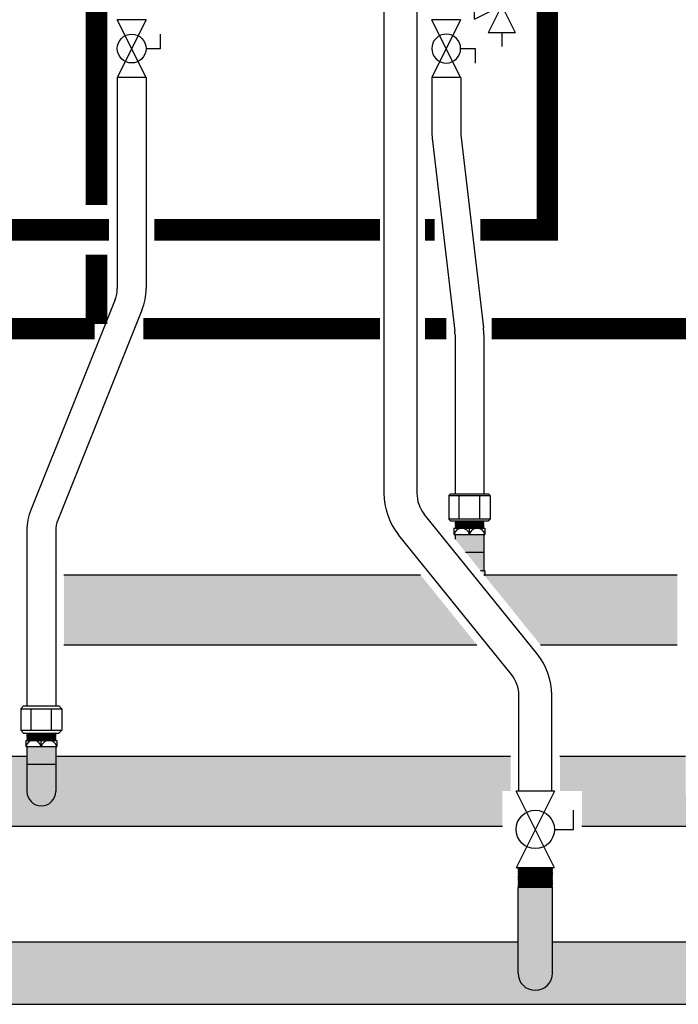
# Model space of a CAD drawing. Units: inches. Extents: x -625 to -324, y -70 to 138.
# Drawn here: x -368 to -348, y -12 to 18 of the extents above; entities that cross this region are included whole.
import ezdxf

# ---------------------------------------------------------------- set-up
doc = ezdxf.new("R2010")
doc.units = ezdxf.units.IN
doc.header["$MEASUREMENT"] = 0
doc.linetypes.add('HIDDEN2', pattern=[0.1875, 0.125, -0.0625])
doc.layers.add('demo', color=2, linetype='Continuous')

# ---------------------------------------------------------------- blocks, each defined once
blk = doc.blocks.new('Full-Port Ball Valve')
at = {"color": 2}
for p, q in [((0.0832, 0.0832), (0.0416, 0.0832)), ((0.0832, 0.0416), (0.0832, 0.0832)), ((0, 0.0416), (0, -0.0416)), ((0, 0.0416), (0.1665, -0.0416)), ((0.1665, 0.0416), (0, -0.0416)), ((0.1665, 0.0416), (0.1665, -0.0416))]:
    blk.add_line(p, q, dxfattribs=at)
blk.add_circle((0.0832, 0), 0.0416, dxfattribs=at)
blk = doc.blocks.new('Pressure Relief Valve - Tankless')
at = {"color": 2}
for p, q in [((-0.1384, 0.0442), (-0.1113, 0.0598)), ((-0.1249, 0), (-0.1249, 0.0832)), ((-0.1384, 0.0338), (-0.1113, 0.0494)), ((-0.1384, 0.0234), (-0.1113, 0.039)), ((-0.1249, 0), (-0.0416, 0.0416)), ((-0.0416, -0.0416), (-0.0416, 0.0416)), ((-0.1665, -0.0832), (-0.1249, 0)), ((-0.1249, 0), (-0.0832, -0.0832)), ((-0.0416, -0.0416), (-0.1249, 0)), ((-0.0416, 0), (0, 0)), ((-0.1665, -0.0832), (-0.0832, -0.0832)), ((-0.1249, -0.0832), (-0.1249, -0.1249))]:
    blk.add_line(p, q, dxfattribs=at)

msp = doc.modelspace()

# ---------------------------------------------------------------- hatches: boundary and pattern name
h = msp.add_hatch(color=23)
h.dxf.hatch_style = 1
h.paths.add_polyline_path([(-355.56, 1.004), (-366.385, 1.004), (-366.385, -1.121), (-353.843, -1.121)])
h = msp.add_hatch(color=23)
h.dxf.hatch_style = 1
h.paths.add_polyline_path([(-347.76, 1.004), (-353.603, 1.004, -0.004109), (-353.625, 0.996), (-351.914, -1.121), (-347.76, -1.121)])
h = msp.add_hatch(color=23)
h.dxf.hatch_style = 1
h.paths.add_polyline_path([(-352.822, -4.505), (-366.635, -4.505), (-366.635, -5.568, -1), (-367.51, -5.568), (-367.51, -4.505), (-371.322, -4.505), (-371.322, -5.556), (-370.907, -5.556), (-370.657, -5.556), (-370.657, -6.63), (-353.072, -6.63), (-353.072, -5.556), (-352.822, -5.556)])
h = msp.add_hatch(color=23)
h.dxf.hatch_style = 1
h.paths.add_polyline_path([(-339.619, -5.648), (-339.634, -5.633), (-339.624, -5.633), (-339.619, -5.628), (-339.634, -5.613), (-339.624, -5.613), (-339.619, -5.608), (-339.634, -5.593), (-339.624, -5.593), (-339.619, -5.588), (-339.634, -5.573), (-339.624, -5.573), (-339.619, -5.568), (-339.634, -5.553), (-339.624, -5.553), (-339.619, -5.548), (-339.634, -5.533), (-339.624, -5.533), (-339.619, -5.528), (-339.634, -5.513), (-339.624, -5.513), (-339.619, -5.508), (-339.634, -5.493), (-339.624, -5.493), (-339.619, -5.488), (-339.634, -5.473), (-339.624, -5.473), (-339.619, -5.468), (-339.634, -5.453), (-339.624, -5.453), (-339.619, -5.448), (-339.624, -5.443), (-340.256, -5.443), (-340.256, -4.505), (-346.635, -4.505), (-346.635, -5.568, -1), (-347.51, -5.568), (-347.51, -4.505), (-351.322, -4.505), (-351.322, -5.556), (-350.907, -5.556), (-350.657, -5.556), (-350.657, -6.63), (-340.256, -6.63), (-340.256, -5.693), (-339.624, -5.693), (-339.619, -5.688), (-339.634, -5.673), (-339.624, -5.673), (-339.619, -5.668), (-339.634, -5.653), (-339.624, -5.653)])
at = {"layer": 'demo'}
h = msp.add_hatch(color=23, dxfattribs=at)
h.paths.add_polyline_path([(-353.603, 1.129), (-353.732, 1.129), (-353.625, 0.996, 0.004109), (-353.603, 1.004)])
h.paths.add_polyline_path([(-353.635, 1.697), (-354.192, 1.697), (-353.732, 1.129), (-353.635, 1.129)])
h.paths.add_polyline_path([(-353.635, 2.232), (-354.51, 2.232), (-354.51, 2.09), (-354.192, 1.697), (-353.635, 1.697)])
h = msp.add_hatch(color=23, dxfattribs=at)
h.paths.add_polyline_path([(-366.635, -4.742), (-367.51, -4.742), (-367.51, -5.568, 1), (-366.635, -5.568)])
h.paths.add_polyline_path([(-366.635, -4.207), (-367.51, -4.207), (-367.51, -4.742), (-366.635, -4.742)])
for points in [[(-351.547, -8.486), (-351.559, -8.474), (-352.585, -8.474), (-352.597, -8.486), (-352.597, -11.077, 1), (-351.547, -11.077)], [(-352.597, -10.127), (-371.547, -10.127), (-371.547, -11.077, -1), (-372.597, -11.077), (-372.597, -10.127), (-374.567, -10.127), (-374.567, -12.027), (-340.256, -12.027), (-340.256, -11.265), (-339.624, -11.265), (-339.619, -11.26), (-339.644, -11.235), (-339.624, -11.235), (-339.619, -11.23), (-339.644, -11.205), (-339.624, -11.205), (-339.619, -11.2), (-339.644, -11.175), (-339.624, -11.175), (-339.619, -11.17), (-339.644, -11.145), (-339.624, -11.145), (-339.619, -11.139), (-339.644, -11.114), (-339.624, -11.114), (-339.619, -11.109), (-339.644, -11.084), (-339.624, -11.084), (-339.619, -11.079), (-339.644, -11.054), (-339.624, -11.054), (-339.619, -11.049), (-339.654, -11.014), (-340.256, -11.014), (-340.256, -10.127), (-351.547, -10.127), (-351.547, -11.077, -1), (-352.597, -11.077)]]:
    msp.add_hatch(color=252, dxfattribs=at).paths.add_polyline_path(points)

# ---------------------------------------------------------------- linework, layer by layer
for p, q in [((-356.667, 19.514), (-356.667, 3.478)), ((-355.667, 19.514), (-355.667, 3.478)), ((-364.765, 16.099), (-364.765, 9.689)), ((-363.89, 16.099), (-363.89, 9.689)), ((-355.213, 16.099), (-355.213, 14.455)), ((-354.338, 16.099), (-354.338, 14.455)), ((-354.332, 14.353), (-353.646, 8.502)), ((-355.201, 14.251), (-354.516, 8.4)), ((-364.828, 9.364), (-367.384, 2.994)), ((-364.016, 9.038), (-366.572, 2.668)), ((-354.51, 8.299), (-354.51, 3.467)), ((-353.635, 8.299), (-353.635, 3.467)), ((-354.698, 3.417), (-354.648, 3.467)), ((-354.698, 3.417), (-354.698, 2.694)), ((-354.698, 3.417), (-353.446, 3.417)), ((-354.648, 3.467), (-353.496, 3.467)), ((-354.385, 2.694), (-354.385, 3.417)), ((-353.759, 2.694), (-353.759, 3.417)), ((-353.496, 3.467), (-353.446, 3.417)), ((-353.446, 3.417), (-353.446, 2.694)), ((-352.017, -1.392), (-355.445, 2.85)), ((-354.698, 2.694), (-354.648, 2.644)), ((-353.446, 2.694), (-354.698, 2.694)), ((-353.446, 2.694), (-353.496, 2.644)), ((-354.648, 2.644), (-353.496, 2.644)), ((-354.541, 2.419), (-354.541, 2.232)), ((-354.541, 2.419), (-353.603, 2.419)), ((-354.072, 2.232), (-354.072, 2.419)), ((-353.603, 2.419), (-353.603, 2.232)), ((-367.51, 2.342), (-367.51, -2.972)), ((-366.635, 2.342), (-366.635, -2.972)), ((-352.794, -2.021), (-356.223, 2.221)), ((-354.541, 2.232), (-353.603, 2.232)), ((-354.51, 2.232), (-354.51, 2.09)), ((-353.635, 2.232), (-353.635, 1.129)), ((-354.192, 1.697), (-353.635, 1.697)), ((-366.385, 1.004), (-355.56, 1.004)), ((-353.603, 1.129), (-353.732, 1.129)), ((-353.631, 1.004), (-347.76, 1.004)), ((-353.603, 1.129), (-353.603, 1.004)), ((-366.385, -1.121), (-353.843, -1.121)), ((-351.914, -1.121), (-347.76, -1.121)), ((-352.572, -5.556), (-352.572, -2.65)), ((-351.572, -5.556), (-351.572, -2.65)), ((-367.698, -3.062), (-367.608, -2.972)), ((-367.608, -2.972), (-366.536, -2.972)), ((-366.536, -2.972), (-366.446, -3.062)), ((-367.698, -3.062), (-367.698, -3.705)), ((-367.698, -3.062), (-366.446, -3.062)), ((-367.385, -3.705), (-367.385, -3.062)), ((-366.759, -3.705), (-366.759, -3.062)), ((-366.446, -3.062), (-366.446, -3.705)), ((-367.608, -3.795), (-367.698, -3.705)), ((-367.698, -3.705), (-366.446, -3.705)), ((-367.608, -3.795), (-366.536, -3.795)), ((-366.446, -3.705), (-366.536, -3.795)), ((-367.541, -4.02), (-367.541, -4.207)), ((-367.541, -4.02), (-366.603, -4.02)), ((-367.072, -4.207), (-367.072, -4.02)), ((-366.603, -4.02), (-366.603, -4.207)), ((-367.541, -4.207), (-366.603, -4.207)), ((-367.51, -4.207), (-367.51, -5.568)), ((-366.635, -4.207), (-366.635, -5.568)), ((-367.51, -4.505), (-371.322, -4.505)), ((-367.51, -4.742), (-366.635, -4.742)), ((-352.822, -4.505), (-366.635, -4.505)), ((-347.51, -4.505), (-351.322, -4.505)), ((-353.072, -6.63), (-370.657, -6.63)), ((-340.256, -6.63), (-350.657, -6.63)), ((-352.597, -11.077), (-352.597, -8.486)), ((-351.547, -11.077), (-351.547, -8.486)), ((-371.547, -10.127), (-352.597, -10.127)), ((-351.547, -10.127), (-340.256, -10.127)), ((-374.567, -12.027), (-340.256, -12.027))]:
    msp.add_line(p, q)
at = {"color": 9}
for p, q in [((-354.51, 2.635), (-354.501, 2.644)), ((-354.51, 2.635), (-354.498, 2.623)), ((-354.51, 2.635), (-353.635, 2.635)), ((-354.51, 2.611), (-354.498, 2.623)), ((-354.51, 2.611), (-354.498, 2.599)), ((-353.635, 2.611), (-354.51, 2.611)), ((-354.51, 2.587), (-354.498, 2.599)), ((-354.51, 2.587), (-354.498, 2.575)), ((-354.51, 2.587), (-353.635, 2.587)), ((-354.51, 2.563), (-354.498, 2.575)), ((-354.51, 2.563), (-354.498, 2.551)), ((-354.51, 2.563), (-353.635, 2.563)), ((-354.51, 2.539), (-354.498, 2.551)), ((-354.51, 2.539), (-354.498, 2.527)), ((-353.635, 2.539), (-354.51, 2.539)), ((-354.51, 2.515), (-354.498, 2.527)), ((-354.51, 2.515), (-354.498, 2.503)), ((-354.51, 2.515), (-353.635, 2.515)), ((-354.51, 2.491), (-354.498, 2.503)), ((-354.51, 2.491), (-354.498, 2.479)), ((-354.51, 2.491), (-353.635, 2.491)), ((-354.51, 2.467), (-354.498, 2.479)), ((-354.51, 2.467), (-354.498, 2.455)), ((-353.635, 2.467), (-354.51, 2.467)), ((-354.51, 2.443), (-354.498, 2.455)), ((-354.51, 2.443), (-354.498, 2.431)), ((-354.51, 2.443), (-353.635, 2.443)), ((-354.51, 2.419), (-354.498, 2.431)), ((-354.498, 2.623), (-353.647, 2.623)), ((-354.498, 2.599), (-353.647, 2.599)), ((-354.498, 2.575), (-353.647, 2.575)), ((-354.498, 2.551), (-353.647, 2.551)), ((-354.498, 2.527), (-353.647, 2.527)), ((-354.498, 2.503), (-353.647, 2.503)), ((-354.498, 2.479), (-353.647, 2.479)), ((-354.498, 2.455), (-353.647, 2.455)), ((-354.498, 2.431), (-353.647, 2.431)), ((-353.635, 2.635), (-353.647, 2.623)), ((-353.635, 2.611), (-353.647, 2.623)), ((-353.635, 2.611), (-353.647, 2.599)), ((-353.635, 2.587), (-353.647, 2.599)), ((-353.635, 2.587), (-353.647, 2.575)), ((-353.635, 2.563), (-353.647, 2.575)), ((-353.635, 2.563), (-353.647, 2.551)), ((-353.635, 2.539), (-353.647, 2.551)), ((-353.635, 2.539), (-353.647, 2.527)), ((-353.635, 2.515), (-353.647, 2.527)), ((-353.635, 2.515), (-353.647, 2.503)), ((-353.635, 2.491), (-353.647, 2.503)), ((-353.635, 2.491), (-353.647, 2.479)), ((-353.635, 2.467), (-353.647, 2.479)), ((-353.635, 2.467), (-353.647, 2.455)), ((-353.635, 2.443), (-353.647, 2.455)), ((-353.635, 2.443), (-353.647, 2.431)), ((-353.635, 2.419), (-353.647, 2.431)), ((-353.635, 2.635), (-353.643, 2.644)), ((-367.51, -3.804), (-367.501, -3.795)), ((-367.51, -3.804), (-367.498, -3.816)), ((-367.51, -3.804), (-366.635, -3.804)), ((-367.51, -3.828), (-367.498, -3.816)), ((-367.51, -3.828), (-367.498, -3.84)), ((-366.635, -3.828), (-367.51, -3.828)), ((-367.51, -3.852), (-367.498, -3.84)), ((-367.51, -3.852), (-367.498, -3.864)), ((-367.51, -3.852), (-366.635, -3.852)), ((-367.51, -3.876), (-367.498, -3.864)), ((-367.51, -3.876), (-367.498, -3.888)), ((-367.51, -3.876), (-366.635, -3.876)), ((-367.498, -3.816), (-366.647, -3.816)), ((-367.498, -3.84), (-366.647, -3.84)), ((-367.498, -3.864), (-366.647, -3.864)), ((-366.635, -3.804), (-366.647, -3.816)), ((-366.635, -3.828), (-366.647, -3.816)), ((-366.635, -3.828), (-366.647, -3.84)), ((-366.635, -3.852), (-366.647, -3.84)), ((-366.635, -3.852), (-366.647, -3.864)), ((-366.635, -3.876), (-366.647, -3.864)), ((-366.635, -3.876), (-366.647, -3.888)), ((-366.635, -3.804), (-366.643, -3.795)), ((-367.51, -3.9), (-367.498, -3.888)), ((-367.51, -3.9), (-367.498, -3.912)), ((-366.635, -3.9), (-367.51, -3.9)), ((-367.51, -3.924), (-367.498, -3.912)), ((-367.51, -3.924), (-367.498, -3.936)), ((-367.51, -3.924), (-366.635, -3.924)), ((-367.51, -3.948), (-367.498, -3.936)), ((-367.51, -3.948), (-367.498, -3.96)), ((-367.51, -3.948), (-366.635, -3.948)), ((-367.51, -3.972), (-367.498, -3.96)), ((-367.51, -3.972), (-367.498, -3.984)), ((-366.635, -3.972), (-367.51, -3.972)), ((-367.51, -3.996), (-367.498, -3.984)), ((-367.51, -3.996), (-367.498, -4.008)), ((-367.51, -3.996), (-366.635, -3.996)), ((-367.51, -4.02), (-367.498, -4.008)), ((-367.498, -3.888), (-366.647, -3.888)), ((-367.498, -3.912), (-366.647, -3.912)), ((-367.498, -3.936), (-366.647, -3.936)), ((-367.498, -3.96), (-366.647, -3.96)), ((-367.498, -3.984), (-366.647, -3.984)), ((-367.498, -4.008), (-366.647, -4.008)), ((-366.635, -3.9), (-366.647, -3.888)), ((-366.635, -3.9), (-366.647, -3.912)), ((-366.635, -3.924), (-366.647, -3.912)), ((-366.635, -3.924), (-366.647, -3.936)), ((-366.635, -3.948), (-366.647, -3.936)), ((-366.635, -3.948), (-366.647, -3.96)), ((-366.635, -3.972), (-366.647, -3.96)), ((-366.635, -3.972), (-366.647, -3.984)), ((-366.635, -3.996), (-366.647, -3.984)), ((-366.635, -3.996), (-366.647, -4.008)), ((-366.635, -4.02), (-366.647, -4.008)), ((-352.597, -7.887), (-352.585, -7.899)), ((-352.597, -7.887), (-351.547, -7.887)), ((-352.597, -7.911), (-352.585, -7.899)), ((-352.597, -7.911), (-352.585, -7.923)), ((-352.597, -7.911), (-351.547, -7.911)), ((-352.597, -7.935), (-352.585, -7.923)), ((-352.597, -7.935), (-352.585, -7.947)), ((-351.547, -7.935), (-352.597, -7.935)), ((-352.597, -7.959), (-352.585, -7.947)), ((-352.597, -7.959), (-352.585, -7.971)), ((-352.597, -7.959), (-351.547, -7.959)), ((-352.597, -7.983), (-352.585, -7.971)), ((-352.597, -7.983), (-352.585, -7.995)), ((-352.597, -7.983), (-351.547, -7.983)), ((-352.597, -8.007), (-352.585, -7.995)), ((-352.597, -8.007), (-352.585, -8.019)), ((-351.547, -8.007), (-352.597, -8.007)), ((-352.597, -8.031), (-352.585, -8.019)), ((-352.597, -8.031), (-352.585, -8.043)), ((-352.597, -8.031), (-351.547, -8.031)), ((-352.597, -8.055), (-352.585, -8.043)), ((-352.597, -8.055), (-352.585, -8.067)), ((-352.597, -8.055), (-351.547, -8.055)), ((-352.597, -8.079), (-352.585, -8.067)), ((-352.585, -7.899), (-351.559, -7.899)), ((-352.585, -7.923), (-351.559, -7.923)), ((-352.585, -7.947), (-351.559, -7.947)), ((-352.585, -7.971), (-351.559, -7.971)), ((-352.585, -7.995), (-351.559, -7.995)), ((-352.585, -8.019), (-351.559, -8.019)), ((-352.585, -8.043), (-351.559, -8.043)), ((-352.585, -8.067), (-351.559, -8.067)), ((-351.547, -7.887), (-351.559, -7.899)), ((-351.547, -7.911), (-351.559, -7.899)), ((-351.547, -7.911), (-351.559, -7.923)), ((-351.547, -7.935), (-351.559, -7.923)), ((-351.547, -7.935), (-351.559, -7.947)), ((-351.547, -7.959), (-351.559, -7.947)), ((-351.547, -7.959), (-351.559, -7.971)), ((-351.547, -7.983), (-351.559, -7.971)), ((-351.547, -7.983), (-351.559, -7.995)), ((-351.547, -8.007), (-351.559, -7.995)), ((-351.547, -8.007), (-351.559, -8.019)), ((-351.547, -8.031), (-351.559, -8.019)), ((-351.547, -8.031), (-351.559, -8.043)), ((-351.547, -8.055), (-351.559, -8.043)), ((-351.547, -8.055), (-351.559, -8.067)), ((-351.547, -8.079), (-351.559, -8.067)), ((-352.597, -8.079), (-352.585, -8.091)), ((-351.547, -8.079), (-352.597, -8.079)), ((-352.597, -8.103), (-352.585, -8.091)), ((-352.597, -8.103), (-352.585, -8.115)), ((-352.597, -8.103), (-351.547, -8.103)), ((-352.597, -8.127), (-352.585, -8.115)), ((-352.597, -8.127), (-352.585, -8.139)), ((-352.597, -8.127), (-351.547, -8.127)), ((-352.597, -8.151), (-352.585, -8.139)), ((-352.597, -8.151), (-352.585, -8.162)), ((-351.547, -8.151), (-352.597, -8.151)), ((-352.597, -8.174), (-352.585, -8.162)), ((-352.597, -8.174), (-352.585, -8.186)), ((-352.597, -8.174), (-351.547, -8.174)), ((-352.597, -8.198), (-352.585, -8.186)), ((-352.597, -8.198), (-352.585, -8.21)), ((-352.597, -8.198), (-351.547, -8.198)), ((-352.597, -8.222), (-352.585, -8.21)), ((-352.597, -8.222), (-352.585, -8.234)), ((-351.547, -8.222), (-352.597, -8.222)), ((-352.597, -8.246), (-352.585, -8.234)), ((-352.597, -8.246), (-352.585, -8.258)), ((-352.597, -8.246), (-351.547, -8.246)), ((-352.597, -8.27), (-352.585, -8.258)), ((-352.597, -8.27), (-352.585, -8.282)), ((-352.597, -8.27), (-351.547, -8.27)), ((-352.597, -8.294), (-352.585, -8.282)), ((-352.597, -8.294), (-352.585, -8.306)), ((-351.547, -8.294), (-352.597, -8.294)), ((-352.597, -8.318), (-352.585, -8.306)), ((-352.597, -8.318), (-352.585, -8.33)), ((-352.597, -8.318), (-351.547, -8.318)), ((-352.597, -8.342), (-352.585, -8.33)), ((-352.597, -8.342), (-352.585, -8.354)), ((-352.597, -8.342), (-351.547, -8.342)), ((-352.597, -8.366), (-352.585, -8.354)), ((-352.585, -8.091), (-351.559, -8.091)), ((-352.585, -8.115), (-351.559, -8.115)), ((-352.585, -8.139), (-351.559, -8.139)), ((-352.585, -8.162), (-351.559, -8.162)), ((-352.585, -8.186), (-351.559, -8.186)), ((-352.585, -8.21), (-351.559, -8.21)), ((-352.585, -8.234), (-351.559, -8.234)), ((-352.585, -8.258), (-351.559, -8.258)), ((-352.585, -8.282), (-351.559, -8.282)), ((-352.585, -8.306), (-351.559, -8.306)), ((-352.585, -8.33), (-351.559, -8.33)), ((-352.585, -8.354), (-351.559, -8.354)), ((-351.547, -8.079), (-351.559, -8.091)), ((-351.547, -8.103), (-351.559, -8.091)), ((-351.547, -8.103), (-351.559, -8.115)), ((-351.547, -8.127), (-351.559, -8.115)), ((-351.547, -8.127), (-351.559, -8.139)), ((-351.547, -8.151), (-351.559, -8.139)), ((-351.547, -8.151), (-351.559, -8.162)), ((-351.547, -8.174), (-351.559, -8.162)), ((-351.547, -8.174), (-351.559, -8.186)), ((-351.547, -8.198), (-351.559, -8.186)), ((-351.547, -8.198), (-351.559, -8.21)), ((-351.547, -8.222), (-351.559, -8.21)), ((-351.547, -8.222), (-351.559, -8.234)), ((-351.547, -8.246), (-351.559, -8.234)), ((-351.547, -8.246), (-351.559, -8.258)), ((-351.547, -8.27), (-351.559, -8.258)), ((-351.547, -8.27), (-351.559, -8.282)), ((-351.547, -8.294), (-351.559, -8.282)), ((-351.547, -8.294), (-351.559, -8.306)), ((-351.547, -8.318), (-351.559, -8.306)), ((-351.547, -8.318), (-351.559, -8.33)), ((-351.547, -8.342), (-351.559, -8.33)), ((-351.547, -8.342), (-351.559, -8.354)), ((-351.547, -8.366), (-351.559, -8.354)), ((-352.597, -8.366), (-352.585, -8.378)), ((-351.547, -8.366), (-352.597, -8.366)), ((-352.597, -8.39), (-352.585, -8.378)), ((-352.597, -8.39), (-352.585, -8.402)), ((-352.597, -8.39), (-351.547, -8.39)), ((-352.597, -8.414), (-352.585, -8.402)), ((-352.597, -8.414), (-352.585, -8.426)), ((-352.597, -8.414), (-351.547, -8.414)), ((-352.597, -8.438), (-352.585, -8.426)), ((-352.597, -8.438), (-352.585, -8.45)), ((-351.547, -8.438), (-352.597, -8.438)), ((-352.597, -8.462), (-352.585, -8.45)), ((-352.597, -8.462), (-352.585, -8.474)), ((-352.597, -8.462), (-351.547, -8.462)), ((-352.597, -8.486), (-352.585, -8.474)), ((-352.585, -8.378), (-351.559, -8.378)), ((-352.585, -8.402), (-351.559, -8.402)), ((-352.585, -8.426), (-351.559, -8.426)), ((-352.585, -8.45), (-351.559, -8.45)), ((-352.585, -8.474), (-351.559, -8.474)), ((-351.547, -8.366), (-351.559, -8.378)), ((-351.547, -8.39), (-351.559, -8.378)), ((-351.547, -8.39), (-351.559, -8.402)), ((-351.547, -8.414), (-351.559, -8.402)), ((-351.547, -8.414), (-351.559, -8.426)), ((-351.547, -8.438), (-351.559, -8.426)), ((-351.547, -8.438), (-351.559, -8.45)), ((-351.547, -8.462), (-351.559, -8.45)), ((-351.547, -8.462), (-351.559, -8.474)), ((-351.547, -8.486), (-351.559, -8.474))]:
    msp.add_line(p, q, dxfattribs=at)
at = {"linetype": 'HIDDEN2', "const_width": 0.65}
for points in [[(-352.703, 20.091), (-352.703, 18.71), (-351.703, 18.71), (-351.703, 11.473), (-353.744, 11.473)], [(-356.792, 11.473), (-363.64, 11.473)], [(-355.126, 11.473), (-355.417, 11.473)]]:
    msp.add_lwpolyline(points, dxfattribs=at)
at = {"const_width": 0.65}
for points in [[(-365.397, 19.985), (-365.397, 12.223)], [(-365.397, 10.723), (-365.397, 8.616)], [(-365.454, 8.473), (-373.392, 8.473)], [(-356.792, 8.473), (-363.973, 8.473)], [(-354.775, 8.473), (-355.417, 8.473)], [(-345.454, 8.473), (-353.392, 8.473)]]:
    msp.add_lwpolyline(points, dxfattribs=at)
at = {"linetype": 'HIDDEN2', "const_width": 0.65, "elevation": -0.349}
msp.add_lwpolyline([(-365.018, 11.473), (-371.706, 11.473)], dxfattribs=at)
for centre, radius, start, end in [((-353.463, 14.455), 1.75, 180, 186.6836), ((-353.463, 14.455), 0.875, 180, 186.6836), ((-365.64, 9.689), 0.875, 338.1352, 0), ((-365.64, 9.689), 1.75, 338.1352, 0), ((-355.385, 8.299), 0.875, 0, 6.6836), ((-355.385, 8.299), 1.75, 0, 6.6836), ((-354.667, 3.478), 2, 180, 218.9438), ((-354.667, 3.478), 1, 180, 218.9438), ((-365.76, 2.342), 1.75, 158.1352, 180), ((-365.76, 2.342), 0.875, 158.1352, 180), ((-354.306, 2.179), 0.24, 12.6804, 167.3196), ((-353.838, 2.179), 0.24, 12.6804, 167.3196), ((-354.072, 2.34), 1.416, 288.388, 289.3297), ((-353.572, -2.65), 2, 0, 38.9438), ((-353.572, -2.65), 1, 0, 38.9438), ((-367.306, -4.26), 0.24, 12.6804, 167.3196), ((-366.838, -4.26), 0.24, 12.6804, 167.3196), ((-367.072, -5.568), 0.438, 180, 0), ((-352.072, -11.077), 0.525, 180, 0)]:
    msp.add_arc(centre, radius, start, end)

# ---------------------------------------------------------------- block references
at = {"xscale": -10, "yscale": 10, "zscale": 10}
msp.add_blockref('Pressure Relief Valve - Tankless', (-354.338, 18.282), dxfattribs=at)
at = {"rotation": 270}
for p, xscale, yscale, zscale in [((-364.327, 17.849), 10.51179601940175, 10.51179601940175, 10.51179601940175), ((-354.776, 16.099), -10.51179601940175, 10.51179601940175, 10.51179601940175), ((-352.072, -5.556), 14, 14, 14)]:
    msp.add_blockref('Full-Port Ball Valve', p, dxfattribs=dict(at, xscale=xscale, yscale=yscale, zscale=zscale))

doc.saveas('drawing.dxf')
